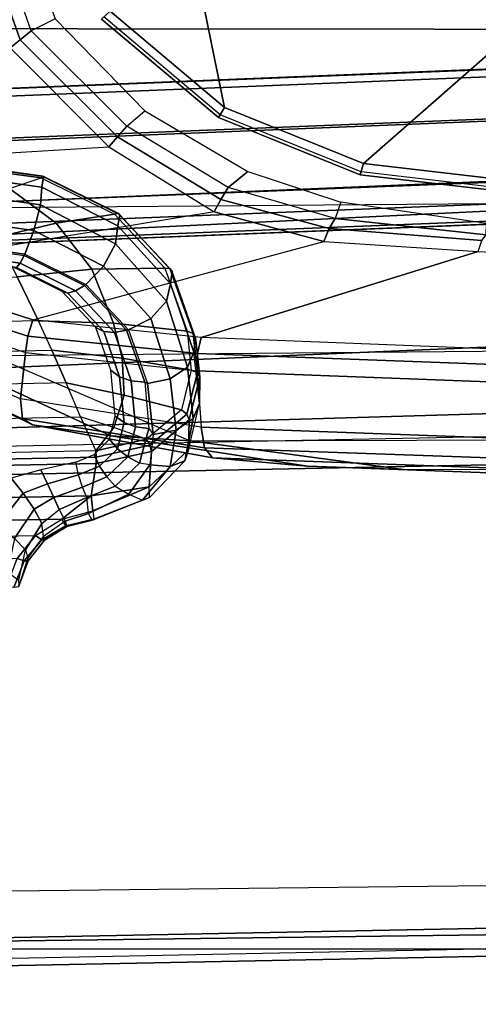
# Model space of a CAD drawing. Units: inches. Extents: x -15 to 182, y -6 to 126.
# Drawn here: x 42 to 44, y 37 to 40 of the extents above; entities that cross this region are included whole.
import ezdxf

# ---------------------------------------------------------------- set-up
doc = ezdxf.new("R2010")
doc.units = ezdxf.units.IN
doc.header["$MEASUREMENT"] = 0
for name, color, linetype in [('SEAT-ARM', 5, 'Continuous'), ('SEAT-ARMPAD', 5, 'Continuous'), ('SEAT-CONTROL', 5, 'Continuous'), ('SEAT-FABRIC', 5, 'Continuous'), ('SEAT-FRAME', 5, 'Continuous'), ('SEAT-FRAMEEDGE', 5, 'Continuous')]:
    doc.layers.add(name, color=color, linetype=linetype)

# ---------------------------------------------------------------- blocks, each defined once
blk = doc.blocks.new('1COSM_MIDBACK_ARMS_0T')
at = {"layer": 'SEAT-ARM'}
for points in [[(1.2389, -10.0853, 26.1449), (1.2386, -10.0942, 26.1871), (1.6619, -10.1435, 26.1882), (1.6643, -10.1351, 26.1456)], [(1.2389, -10.1178, 26.1201), (1.2389, -10.0853, 26.1449), (1.6643, -10.1351, 26.1456), (1.6554, -10.1666, 26.1211)], [(1.6554, -10.1666, 26.1211), (1.0301, -10.7161, 26.0382), (-0.207, -10.4386, 26.0616), (1.2389, -10.1178, 26.1201)], [(1.6554, -10.1666, 26.1211), (1.6643, -10.1351, 26.1456), (2.0608, -10.2953, 26.1455), (2.0438, -10.3233, 26.121)], [(1.6643, -10.1351, 26.1456), (1.6619, -10.1435, 26.1882), (2.0565, -10.3029, 26.188), (2.0608, -10.2953, 26.1455)], [(2.0438, -10.3233, 26.121), (2.2159, -11.1662, 26.0621), (1.0301, -10.7161, 26.0382), (1.6554, -10.1666, 26.1211)], [(2.0438, -10.3233, 26.121), (2.0608, -10.2953, 26.1455), (2.3879, -10.5705, 26.1441), (2.3642, -10.5926, 26.1192)], [(2.0608, -10.2953, 26.1455), (2.0565, -10.3029, 26.188), (2.3817, -10.5769, 26.1862), (2.3879, -10.5705, 26.1441)], [(2.3642, -10.5926, 26.1192), (2.3642, -10.5926, 26.1192), (2.2159, -11.1662, 26.0621), (2.0438, -10.3233, 26.121)]]:
    blk.add_3dface(points, dxfattribs=at)
at = {"layer": 'SEAT-ARMPAD'}
for points in [[(0.1418, -9.2576, 25.5488), (-3.1331, -9.2691, 25.5449), (-3.5075, -9.3051, 25.9414), (1.5444, -9.3099, 26.1169)], [(0.3134, -9.2646, 25.4822), (1.8115, -9.3195, 26.1036), (1.5444, -9.3099, 26.1169), (0.1418, -9.2576, 25.5488)], [(0.4844, -9.2849, 25.417), (2.0776, -9.3429, 26.0889), (1.8115, -9.3195, 26.1036), (0.3134, -9.2646, 25.4822)], [(0.5036, -9.3147, 25.3651), (2.0998, -9.3711, 26.0326), (2.0776, -9.3429, 26.0889), (0.4844, -9.285, 25.417)], [(-3.5075, -9.3051, 25.9414), (1.5444, -9.3099, 26.1169), (2.14, -9.3907, 26.391), (-3.8702, -9.4079, 26.3568)], [(1.8115, -9.3195, 26.1036), (2.3621, -9.4045, 26.3808), (2.14, -9.3907, 26.391), (1.5444, -9.3099, 26.1169)], [(0.5129, -9.3698, 25.3363), (2.1092, -9.4291, 26.0009), (2.0998, -9.3711, 26.0326), (0.5036, -9.3147, 25.3651)], [(2.0776, -9.3429, 26.0889), (2.5814, -9.4353, 26.3576), (2.3621, -9.4045, 26.3808), (1.8115, -9.3195, 26.1036)], [(2.0998, -9.3711, 26.0326), (2.6093, -9.4519, 26.2918), (2.5814, -9.4353, 26.3576), (2.0776, -9.3429, 26.0889)], [(2.14, -9.3907, 26.391), (-3.8702, -9.4079, 26.3568), (-4.1496, -9.6889, 26.6964), (2.693, -9.628, 26.6786)], [(2.1207, -9.5866, 25.9612), (2.1092, -9.4291, 26.0009), (0.5129, -9.3696, 25.3364), (0.5408, -9.5268, 25.3032)], [(2.1092, -9.4291, 26.0009), (2.615, -9.5085, 26.2454), (2.6093, -9.4519, 26.2918), (2.0998, -9.3711, 26.0326)], [(2.3621, -9.4045, 26.3808), (2.8716, -9.6404, 26.6617), (2.693, -9.628, 26.6786), (2.14, -9.3907, 26.391)], [(2.5814, -9.4353, 26.3576), (3.0454, -9.6645, 26.6232), (2.8716, -9.6404, 26.6617), (2.3621, -9.4045, 26.3808)], [(2.615, -9.5085, 26.2454), (2.6006, -9.6374, 26.1815), (2.1207, -9.5866, 25.9612), (2.1092, -9.4291, 26.0009)], [(2.6093, -9.4519, 26.2918), (3.0776, -9.6645, 26.5594), (3.0454, -9.6645, 26.6232), (2.5814, -9.4353, 26.3576)], [(2.615, -9.5085, 26.2454), (3.0828, -9.7028, 26.4993), (3.0776, -9.6645, 26.5594), (2.6093, -9.4519, 26.2918)], [(0.5388, -9.5759, 25.3036), (2.1193, -9.6349, 25.9586), (2.1207, -9.5866, 25.9612), (0.5408, -9.5268, 25.3032)], [(3.0828, -9.7028, 26.4993), (3.0582, -9.7926, 26.3978), (2.6006, -9.6374, 26.1815), (2.615, -9.5085, 26.2454)], [(0.5275, -9.617, 25.3281), (2.109, -9.6794, 25.9748), (2.1193, -9.6349, 25.9586), (0.5388, -9.5759, 25.3036)], [(2.1193, -9.6349, 25.9586), (2.5944, -9.6837, 26.1697), (2.6006, -9.6374, 26.1815), (2.1207, -9.5866, 25.9612)], [(-4.1496, -9.6889, 26.6964), (2.693, -9.628, 26.6786), (3.1564, -10.0398, 26.9073), (-4.3693, -10.1005, 26.9165)], [(1.3343, -9.92, 25.8634), (0.0461, -9.8548, 25.456), (0.5275, -9.617, 25.3281), (2.109, -9.6794, 25.9748)], [(2.109, -9.6794, 25.9748), (2.5805, -9.7295, 26.1749), (2.5944, -9.6837, 26.1697), (2.1193, -9.6349, 25.9586)], [(2.5944, -9.6837, 26.1697), (3.0473, -9.831, 26.3708), (3.0582, -9.7926, 26.3978), (2.6006, -9.6374, 26.1815)], [(2.5805, -9.7295, 26.1749), (1.7659, -9.9487, 26.0003), (1.3343, -9.92, 25.8634), (2.109, -9.6794, 25.9748)], [(2.5805, -9.7295, 26.1749), (3.0275, -9.8738, 26.3607), (3.0473, -9.831, 26.3708), (2.5944, -9.6837, 26.1697)], [(2.0733, -10.0314, 26.074), (3.0275, -9.8738, 26.3607), (2.5805, -9.7295, 26.1749), (1.7659, -9.9487, 26.0003)], [(3.4148, -10.1503, 26.512), (2.3677, -10.2132, 26.1072), (2.0733, -10.0314, 26.074), (3.0275, -9.8738, 26.3607)], [(1.3244, -9.9508, 25.8876), (1.7518, -9.9846, 26.0111), (1.7659, -9.9487, 26.0003), (1.3343, -9.92, 25.8634)], [(1.312, -9.9672, 25.9224), (1.3116, -9.9989, 26.0812), (1.7191, -10.0583, 26.0912), (1.7347, -10.0128, 26.0338)], [(1.312, -9.9672, 25.9224), (1.7347, -10.0128, 26.0338), (1.7518, -9.9846, 26.0111), (1.3244, -9.9508, 25.8876)], [(1.7518, -9.9846, 26.0111), (2.0543, -10.0658, 26.0678), (2.0733, -10.0314, 26.074), (1.7659, -9.9487, 26.0003)], [(1.7347, -10.0128, 26.0338), (2.0335, -10.0993, 26.0727), (2.0543, -10.0658, 26.0678), (1.7518, -9.9846, 26.0111)], [(1.7191, -10.0583, 26.0912), (1.7347, -10.0128, 26.0338), (2.0335, -10.0993, 26.0727), (1.9788, -10.144, 26.0901)], [(-4.3693, -10.1005, 26.9165), (-4.5114, -10.5372, 26.9719), (3.4503, -10.5442, 26.9742), (3.1564, -10.0398, 26.9073)], [(2.0543, -10.0658, 26.0678), (2.3435, -10.2416, 26.0936), (2.3678, -10.2132, 26.1072), (2.0733, -10.0314, 26.074)], [(2.0335, -10.0993, 26.0727), (2.3176, -10.2715, 26.0902), (2.3435, -10.2416, 26.0936), (2.0543, -10.0658, 26.0678)], [(2.3176, -10.2715, 26.0902), (2.2664, -10.3141, 26.0926), (1.9788, -10.144, 26.0901), (2.0335, -10.0993, 26.0727)], [(2.6438, -10.4902, 26.114), (3.6789, -10.5514, 26.5773), (3.4148, -10.1503, 26.512), (2.3677, -10.2132, 26.1072)], [(2.3435, -10.2416, 26.0936), (2.6154, -10.5132, 26.0984), (2.6438, -10.4902, 26.114), (2.3678, -10.2132, 26.1072)], [(2.3176, -10.2715, 26.0902), (2.5848, -10.538, 26.0931), (2.6154, -10.5132, 26.0984), (2.3435, -10.2416, 26.0936)], [(2.5175, -10.5716, 26.0931), (2.5848, -10.538, 26.0931), (2.3176, -10.2715, 26.0902), (2.2664, -10.3141, 26.0926)], [(2.6154, -10.5132, 26.0984), (2.9604, -11.4883, 26.098), (2.9972, -11.4842, 26.1123), (2.6438, -10.4902, 26.114)], [(2.5848, -10.538, 26.0931), (2.9213, -11.4927, 26.0931), (2.9604, -11.4883, 26.098), (2.6154, -10.5132, 26.0984)], [(-4.6045, -11.4104, 26.9808), (3.6327, -11.5559, 26.9812), (3.4503, -10.5442, 26.9742), (-4.5114, -10.5372, 26.9719)], [(2.9213, -11.4927, 26.0931), (2.8599, -11.4942, 26.0931), (2.5175, -10.5716, 26.0931), (2.5848, -10.538, 26.0931)]]:
    blk.add_3dface(points, dxfattribs=at)
at = {"layer": 'SEAT-CONTROL'}
for points in [[(2.6329, -8.9798, 19.9196), (2.6042, -9.0545, 19.9385), (2.5929, -9.0551, 19.9169), (2.6197, -8.9819, 19.9013)], [(2.6197, -8.9819, 19.9013), (2.5929, -9.0551, 19.9169), (2.594, -9.0628, 19.8938), (2.618, -8.9868, 19.8794)], [(2.6536, -8.9812, 19.9287), (2.6239, -9.0613, 19.9511), (2.6042, -9.0545, 19.9385), (2.6329, -8.9798, 19.9196)], [(2.618, -8.9868, 19.8794), (2.6195, -9.0005, 19.8665), (2.6006, -9.0857, 19.8656), (2.594, -9.0628, 19.8938)], [(2.6195, -9.0005, 19.8665), (2.6006, -9.0857, 19.8656), (2.6311, -9.1172, 19.8187), (2.6509, -9.0234, 19.8023)], [(4.3711, -9.0908, 20.164), (2.5723, -9.1253, 19.9737), (2.6239, -9.0613, 19.9511), (4.3202, -9.0264, 20.1295)], [(2.6042, -9.0545, 19.9385), (2.5553, -9.1131, 19.9562), (2.547, -9.1122, 19.9302), (2.5929, -9.0551, 19.9169)], [(2.5929, -9.0551, 19.9169), (2.547, -9.1122, 19.9302), (2.5503, -9.1231, 19.9054), (2.594, -9.0628, 19.8938)], [(2.6006, -9.0857, 19.8656), (2.594, -9.0628, 19.8938), (2.5503, -9.1231, 19.9054), (2.5552, -9.1595, 19.8725)], [(2.6239, -9.0613, 19.9511), (2.5723, -9.1253, 19.9737), (2.5553, -9.1131, 19.9562), (2.6042, -9.0545, 19.9385)], [(2.4989, -9.171, 19.9902), (4.4457, -9.1339, 20.1965), (4.3711, -9.0908, 20.164), (2.5723, -9.1253, 19.9737)], [(2.6006, -9.0857, 19.8656), (2.5552, -9.1595, 19.8725), (2.5768, -9.1991, 19.8408), (2.6311, -9.1172, 19.8187)], [(2.5553, -9.1131, 19.9562), (2.4882, -9.1531, 19.9671), (2.4847, -9.151, 19.9363), (2.547, -9.1122, 19.9302)], [(2.547, -9.1122, 19.9302), (2.4847, -9.151, 19.9363), (2.49, -9.1655, 19.9094), (2.5503, -9.1231, 19.9054)], [(2.5723, -9.1253, 19.9737), (2.4989, -9.171, 19.9902), (2.4882, -9.1531, 19.9671), (2.5553, -9.1131, 19.9562)], [(2.6311, -9.1172, 19.8187), (2.5768, -9.1991, 19.8408), (2.6072, -9.2441, 19.8315), (2.6782, -9.1544, 19.796)], [(4.5139, -9.1939, 20.2451), (4.4457, -9.1339, 20.1965), (2.4989, -9.171, 19.9902), (2.4173, -9.2369, 20.0247)], [(2.5503, -9.1231, 19.9054), (2.5552, -9.1595, 19.8725), (2.5066, -9.1984, 19.875), (2.49, -9.1655, 19.9094)], [(2.2535, -9.2319, 19.9242), (2.4099, -9.1718, 19.9658), (2.4144, -9.169, 19.93), (2.2738, -9.2246, 19.8758)], [(2.2552, -9.262, 19.9676), (2.4121, -9.1943, 19.9941), (2.4099, -9.1718, 19.9658), (2.2535, -9.2319, 19.9242)], [(2.2738, -9.2246, 19.8758), (2.4144, -9.169, 19.93), (2.424, -9.1871, 19.9002), (2.3113, -9.2415, 19.8423)], [(2.4882, -9.1531, 19.9671), (2.4099, -9.1718, 19.9658), (2.4144, -9.169, 19.93), (2.4847, -9.151, 19.9363)], [(2.4989, -9.171, 19.9902), (2.4121, -9.1943, 19.9941), (2.4099, -9.1718, 19.9658), (2.4882, -9.1531, 19.9671)], [(2.4989, -9.171, 19.9902), (2.4121, -9.1943, 19.9941), (2.4173, -9.2369, 20.0247)], [(2.4847, -9.151, 19.9363), (2.4144, -9.169, 19.93), (2.424, -9.1871, 19.9002), (2.49, -9.1655, 19.9094)], [(2.5066, -9.1984, 19.875), (2.49, -9.1655, 19.9094), (2.424, -9.1871, 19.9002), (2.4287, -9.2316, 19.8613)], [(2.5552, -9.1595, 19.8725), (2.5066, -9.1984, 19.875), (2.5212, -9.2319, 19.8515), (2.5768, -9.1991, 19.8408)], [(2.6782, -9.1544, 19.796), (2.6072, -9.2441, 19.8315), (2.6403, -9.2857, 19.8466), (2.7317, -9.1891, 19.8021)], [(2.4121, -9.1943, 19.9941), (2.2552, -9.262, 19.9676), (2.4173, -9.2369, 20.0247)], [(2.424, -9.1871, 19.9002), (2.4287, -9.2316, 19.8613), (2.3495, -9.264, 19.8258), (2.3113, -9.2415, 19.8423)], [(2.4173, -9.2369, 20.0247), (2.403, -9.3273, 20.0908), (4.5178, -9.2839, 20.3132), (4.5139, -9.1939, 20.2451)], [(2.5066, -9.1984, 19.875), (2.4287, -9.2316, 19.8613), (2.4413, -9.2611, 19.8439), (2.5212, -9.2319, 19.8515)], [(2.5768, -9.1991, 19.8408), (2.5212, -9.2319, 19.8515), (2.5389, -9.2705, 19.8427), (2.6072, -9.2441, 19.8315)], [(2.2535, -9.2319, 19.9242), (2.1552, -9.3345, 19.831), (2.1956, -9.319, 19.7867), (2.2738, -9.2246, 19.8758)], [(2.2738, -9.2246, 19.8758), (2.1956, -9.319, 19.7867), (2.2533, -9.3236, 19.7647), (2.3113, -9.2415, 19.8423)], [(2.2552, -9.262, 19.9676), (2.1448, -9.3652, 19.8838), (2.1552, -9.3345, 19.831), (2.2535, -9.2319, 19.9242)], [(2.403, -9.3273, 20.0908), (2.4173, -9.2369, 20.0247), (2.2552, -9.262, 19.9676), (2.2486, -9.3611, 20.0451)], [(2.3495, -9.264, 19.8258), (2.3113, -9.2415, 19.8423), (2.2533, -9.3236, 19.7647), (2.282, -9.3284, 19.763)], [(2.3495, -9.264, 19.8258), (2.4287, -9.2316, 19.8613), (2.4413, -9.2611, 19.8439), (2.3729, -9.2894, 19.8131)], [(2.5212, -9.2319, 19.8515), (2.4413, -9.2611, 19.8439), (2.4519, -9.2953, 19.8365), (2.5389, -9.2705, 19.8427)], [(2.6072, -9.2441, 19.8315), (2.5389, -9.2705, 19.8427), (2.5575, -9.3091, 19.8498), (2.6403, -9.2857, 19.8466)], [(2.2486, -9.3611, 20.0451), (2.2552, -9.262, 19.9676), (2.1448, -9.3652, 19.8838), (2.1426, -9.4496, 19.9557)], [(2.282, -9.3284, 19.763), (2.3495, -9.264, 19.8258), (2.3729, -9.2894, 19.8131), (2.3147, -9.3454, 19.7587)], [(2.3729, -9.2894, 19.8131), (2.4413, -9.2611, 19.8439), (2.4519, -9.2953, 19.8365), (2.3933, -9.3198, 19.8102)], [(4.5178, -9.2839, 20.3132), (2.403, -9.3273, 20.0908), (2.4027, -9.3447, 20.0971), (4.5175, -9.3013, 20.3194)], [(2.5389, -9.2705, 19.8427), (2.4519, -9.2953, 19.8365), (2.4596, -9.3309, 19.84), (2.5575, -9.3091, 19.8498)], [(2.3147, -9.3454, 19.7587), (2.3729, -9.2894, 19.8131), (2.3933, -9.3198, 19.8102), (2.3435, -9.3684, 19.7635)], [(2.3933, -9.3198, 19.8102), (2.4519, -9.2953, 19.8365), (2.4596, -9.3309, 19.84), (2.4087, -9.3524, 19.8173)], [(4.5175, -9.3013, 20.3194), (2.4027, -9.3447, 20.0971), (2.4035, -9.3626, 20.0925), (4.5184, -9.3192, 20.3148)], [(2.1448, -9.3652, 19.8838), (2.1138, -9.4954, 19.7731), (2.1319, -9.4529, 19.7269), (2.1552, -9.3345, 19.831)], [(2.1552, -9.3345, 19.831), (2.1319, -9.4529, 19.7269), (2.1796, -9.4207, 19.696), (2.1956, -9.319, 19.7867)], [(2.1956, -9.319, 19.7867), (2.1796, -9.4207, 19.696), (2.2434, -9.4079, 19.6895), (2.2533, -9.3236, 19.7647)], [(2.2533, -9.3236, 19.7647), (2.282, -9.3284, 19.763), (2.2561, -9.4254, 19.6751), (2.2434, -9.4079, 19.6895)], [(2.403, -9.3273, 20.0908), (2.2486, -9.3611, 20.0451), (2.2525, -9.3782, 20.0535), (2.4027, -9.3447, 20.0971)], [(2.2561, -9.4254, 19.6751), (2.282, -9.3284, 19.763), (2.3147, -9.3454, 19.7587), (2.2928, -9.4298, 19.6825)], [(2.3435, -9.3684, 19.7635), (2.3933, -9.3198, 19.8102), (2.4087, -9.3524, 19.8173), (2.3654, -9.3952, 19.7771)], [(4.492, -9.4159, 20.2503), (2.4466, -9.4579, 20.0352), (2.4035, -9.3626, 20.0925), (4.5184, -9.3192, 20.3148)], [(2.1426, -9.4496, 19.9557), (2.1448, -9.3652, 19.8838), (2.1138, -9.4954, 19.7731), (2.1134, -9.5694, 19.8467)], [(2.2486, -9.3611, 20.0451), (2.1426, -9.4496, 19.9557), (2.1491, -9.4648, 19.9675), (2.2525, -9.3782, 20.0535)], [(2.4027, -9.3447, 20.0971), (2.2525, -9.3782, 20.0535), (2.2619, -9.3952, 20.0511), (2.4035, -9.3626, 20.0925)], [(2.2619, -9.3952, 20.0511), (2.354, -9.4278, 20.0448), (2.4035, -9.3626, 20.0925)], [(2.2928, -9.4298, 19.6825), (2.3147, -9.3454, 19.7587), (2.3435, -9.3684, 19.7635), (2.325, -9.4416, 19.6981)], [(2.325, -9.4416, 19.6981), (2.3435, -9.3684, 19.7635), (2.3654, -9.3952, 19.7771), (2.3494, -9.4597, 19.7205)], [(2.4035, -9.3626, 20.0925), (2.354, -9.4278, 20.0448), (2.4466, -9.4579, 20.0352)], [(2.2525, -9.3782, 20.0535), (2.1491, -9.4648, 19.9675), (2.1647, -9.4775, 19.9703), (2.2619, -9.3952, 20.0511)], [(2.1647, -9.4775, 19.9703), (2.2619, -9.3952, 20.0511), (2.354, -9.4278, 20.0448), (2.3251, -9.5183, 19.977)], [(2.1319, -9.4529, 19.7269), (2.1478, -9.5964, 19.6015), (2.1956, -9.5642, 19.5706), (2.1796, -9.4207, 19.696)], [(2.1796, -9.4207, 19.696), (2.1956, -9.5642, 19.5706), (2.2593, -9.5514, 19.5641), (2.2434, -9.4079, 19.6895)], [(2.2561, -9.4254, 19.6751), (2.2434, -9.4079, 19.6895), (2.2593, -9.5514, 19.5641), (2.2669, -9.5548, 19.5617)], [(2.487, -9.5528, 19.9729), (4.4694, -9.5121, 20.1813), (4.492, -9.4159, 20.2503), (2.4466, -9.4579, 20.0352)], [(2.1426, -9.4496, 19.9557), (2.1134, -9.5694, 19.8467), (2.1199, -9.5817, 19.8619), (2.1491, -9.4648, 19.9675)], [(2.2669, -9.5548, 19.5617), (2.2561, -9.4254, 19.6751), (2.2928, -9.4298, 19.6825), (2.3047, -9.5584, 19.5704)], [(2.3047, -9.5584, 19.5704), (2.2928, -9.4298, 19.6825), (2.325, -9.4416, 19.6981), (2.3375, -9.57, 19.5878)], [(2.3375, -9.57, 19.5878), (2.325, -9.4416, 19.6981), (2.3494, -9.4597, 19.7205), (2.3618, -9.5885, 19.6119)], [(2.3251, -9.5183, 19.977), (2.354, -9.4278, 20.0448), (2.4466, -9.4579, 20.0352), (2.487, -9.5528, 19.9729)], [(2.1138, -9.4954, 19.7731), (2.1298, -9.6389, 19.6478), (2.1478, -9.5964, 19.6015), (2.1319, -9.4529, 19.7269)], [(2.1491, -9.4648, 19.9675), (2.1199, -9.5817, 19.8619), (2.1371, -9.5879, 19.8715), (2.1647, -9.4775, 19.9703)], [(2.3251, -9.5183, 19.977), (2.3305, -9.622, 19.8982), (2.1371, -9.5879, 19.8715), (2.1647, -9.4775, 19.9703)], [(2.1298, -9.6389, 19.6478), (2.1255, -9.679, 19.7518), (2.1134, -9.5694, 19.8467), (2.1138, -9.4954, 19.7731)], [(2.487, -9.5528, 19.9729), (2.5272, -9.6443, 19.9077), (2.3305, -9.622, 19.8982), (2.3251, -9.5183, 19.977)], [(4.4473, -9.6049, 20.1095), (2.5272, -9.6443, 19.9077), (2.487, -9.5528, 19.9729), (4.4694, -9.5121, 20.1813)], [(2.1956, -9.5642, 19.5706), (2.2503, -9.7334, 19.4296), (2.3122, -9.7009, 19.4366), (2.2593, -9.5514, 19.5641)], [(2.2593, -9.5514, 19.5641), (2.2669, -9.5548, 19.5617), (2.318, -9.7002, 19.4378), (2.3122, -9.7009, 19.4366)], [(2.318, -9.7002, 19.4378), (2.2669, -9.5548, 19.5617), (2.3047, -9.5584, 19.5704), (2.3521, -9.6936, 19.4551)], [(2.3521, -9.6936, 19.4551), (2.3047, -9.5584, 19.5704), (2.3375, -9.57, 19.5878), (2.3816, -9.6961, 19.48)], [(2.1134, -9.5694, 19.8467), (2.1255, -9.679, 19.7518), (2.1318, -9.6912, 19.7666), (2.1199, -9.5817, 19.8619)], [(2.1199, -9.5817, 19.8619), (2.1318, -9.6912, 19.7666), (2.1485, -9.6977, 19.7761), (2.1371, -9.5879, 19.8715)], [(2.3305, -9.622, 19.8982), (2.3544, -9.7203, 19.8204), (2.1485, -9.6977, 19.7761), (2.1371, -9.5879, 19.8715)], [(2.1478, -9.5964, 19.6015), (2.2063, -9.7818, 19.4551), (2.2503, -9.7334, 19.4296), (2.1956, -9.5642, 19.5706)], [(2.3816, -9.6961, 19.48), (2.3375, -9.57, 19.5878), (2.3618, -9.5885, 19.6119), (2.4035, -9.7075, 19.51)], [(2.1298, -9.6389, 19.6478), (2.1947, -9.8301, 19.5047), (2.2063, -9.7818, 19.4551), (2.1478, -9.5964, 19.6015)], [(2.5646, -9.7263, 19.8447), (4.4272, -9.6881, 20.0405), (4.4473, -9.6049, 20.1095), (2.5272, -9.6443, 19.9077)], [(2.1901, -9.8643, 19.5981), (2.1947, -9.8301, 19.5047), (2.1298, -9.6389, 19.6478), (2.1255, -9.679, 19.7518)], [(2.5272, -9.6443, 19.9077), (2.5646, -9.7263, 19.8447), (2.3544, -9.7203, 19.8204), (2.3305, -9.622, 19.8982)], [(2.1255, -9.679, 19.7518), (2.1901, -9.8643, 19.5981), (2.1967, -9.8728, 19.613), (2.1318, -9.6912, 19.7666)], [(2.1318, -9.6912, 19.7666), (2.1967, -9.8728, 19.613), (2.2106, -9.8741, 19.6249), (2.1485, -9.6977, 19.7761)], [(2.3544, -9.7203, 19.8204), (2.4152, -9.8711, 19.6921), (2.2106, -9.8741, 19.6249), (2.1485, -9.6977, 19.7761)], [(2.4352, -9.8256, 19.3372), (2.318, -9.7002, 19.4378), (2.3521, -9.6936, 19.4551), (2.4604, -9.8101, 19.3613)], [(2.4604, -9.8101, 19.3613), (2.3521, -9.6936, 19.4551), (2.3816, -9.6961, 19.48), (2.4821, -9.8043, 19.3921)], [(2.4821, -9.8043, 19.3921), (2.3816, -9.6961, 19.48), (2.4035, -9.7075, 19.51), (2.4981, -9.8089, 19.4265)], [(4.3959, -9.8131, 19.9275), (2.6238, -9.8495, 19.7411), (2.5646, -9.7263, 19.8447), (4.4272, -9.6881, 20.0405)], [(2.2503, -9.7334, 19.4296), (2.3825, -9.8798, 19.3148), (2.4317, -9.828, 19.3348), (2.3122, -9.7009, 19.4366)], [(2.318, -9.7002, 19.4378), (2.3122, -9.7009, 19.4366), (2.4317, -9.828, 19.3348), (2.4352, -9.8256, 19.3372)], [(2.5646, -9.7263, 19.8447), (2.6238, -9.8495, 19.7411), (2.4152, -9.8711, 19.6921), (2.3544, -9.7203, 19.8204)], [(2.2063, -9.7818, 19.4551), (2.3486, -9.9423, 19.336), (2.3825, -9.8798, 19.3148), (2.2503, -9.7334, 19.4296)], [(2.1947, -9.8301, 19.5047), (2.3424, -9.9923, 19.3904), (2.3486, -9.9423, 19.336), (2.2063, -9.7818, 19.4551)], [(2.6156, -9.8878, 19.3058), (2.4604, -9.8101, 19.3613), (2.4821, -9.8043, 19.3921), (2.6253, -9.8761, 19.3399)], [(2.6253, -9.8761, 19.3399), (2.4821, -9.8043, 19.3921), (2.4981, -9.8089, 19.4265), (2.6322, -9.8755, 19.3766)], [(2.3372, -10.0228, 19.4742), (2.3424, -9.9924, 19.3905), (2.1947, -9.8301, 19.5047), (2.1901, -9.8643, 19.5981)], [(2.3825, -9.8798, 19.3148), (2.5774, -9.9789, 19.2462), (2.6029, -9.9127, 19.2748), (2.4317, -9.828, 19.3348)], [(2.4317, -9.828, 19.3348), (2.4352, -9.8256, 19.3372), (2.6039, -9.9094, 19.2778), (2.6029, -9.9127, 19.2748)], [(2.6039, -9.9094, 19.2778), (2.4352, -9.8256, 19.3372), (2.4604, -9.8101, 19.3613), (2.6156, -9.8878, 19.3058)], [(2.1901, -9.8643, 19.5981), (2.3372, -10.0228, 19.4742), (2.3423, -10.0277, 19.4896), (2.1967, -9.8728, 19.613)], [(2.6238, -9.8495, 19.7411), (2.6799, -9.961, 19.6369), (2.5149, -9.9993, 19.5757), (2.4152, -9.8711, 19.6921)], [(2.1967, -9.8728, 19.613), (2.3423, -10.0277, 19.4896), (2.3521, -10.0249, 19.5031), (2.2106, -9.8741, 19.6249)], [(2.4152, -9.8711, 19.6921), (2.5149, -9.9993, 19.5757), (2.3521, -10.0249, 19.5031), (2.2106, -9.8741, 19.6249)], [(2.3486, -9.9423, 19.336), (2.5589, -10.0509, 19.2647), (2.5774, -9.9789, 19.2462), (2.3825, -9.8798, 19.3148)], [(2.7904, -9.9353, 19.2712), (2.6039, -9.9094, 19.2778), (2.6156, -9.8878, 19.3058), (2.787, -9.9117, 19.2994)], [(2.787, -9.9117, 19.2994), (2.6156, -9.8878, 19.3058), (2.6253, -9.8761, 19.3399), (2.7831, -9.8981, 19.3335)], [(2.5774, -9.9789, 19.2462), (2.8048, -10.0108, 19.2382), (2.8002, -9.94, 19.2679), (2.6029, -9.9127, 19.2748)], [(2.6039, -9.9094, 19.2778), (2.6029, -9.9127, 19.2748), (2.8002, -9.94, 19.2679), (2.7904, -9.9353, 19.2712)], [(2.3424, -9.9923, 19.3904), (2.5545, -10.1001, 19.3231), (2.5589, -10.0509, 19.2647), (2.3486, -9.9423, 19.336)], [(2.6799, -9.961, 19.6369), (2.7346, -10.0641, 19.5302), (2.645, -10.0971, 19.4825), (2.5149, -9.9993, 19.5757)], [(2.5498, -10.1293, 19.4004), (2.5545, -10.1002, 19.3233), (2.3424, -9.9924, 19.3905), (2.3372, -10.0228, 19.4742)], [(2.5149, -9.9993, 19.5757), (2.645, -10.0971, 19.4825), (2.5564, -10.1262, 19.4308), (2.3521, -10.0249, 19.5031)], [(2.5589, -10.0509, 19.2647), (2.8044, -10.0855, 19.2565), (2.8048, -10.0108, 19.2382), (2.5774, -9.9789, 19.2462)], [(2.3372, -10.0228, 19.4742), (2.5498, -10.1293, 19.4004), (2.552, -10.1317, 19.4163), (2.3423, -10.0277, 19.4896)], [(2.3423, -10.0277, 19.4896), (2.552, -10.1317, 19.4163), (2.5564, -10.1262, 19.4308), (2.3521, -10.0249, 19.5031)], [(2.5545, -10.1001, 19.3231), (2.7991, -10.1344, 19.3157), (2.8044, -10.0855, 19.2565), (2.5589, -10.0509, 19.2647)], [(2.7961, -10.1636, 19.3915), (2.7991, -10.1344, 19.3157), (2.5545, -10.1002, 19.3233), (2.5498, -10.1293, 19.4004)], [(2.645, -10.0971, 19.4825), (2.5564, -10.1262, 19.4308), (2.7927, -10.1588, 19.4224)], [(2.5498, -10.1293, 19.4004), (2.7961, -10.1636, 19.3915), (2.7944, -10.1653, 19.4076), (2.552, -10.1317, 19.4163)], [(2.552, -10.1317, 19.4163), (2.7944, -10.1653, 19.4076), (2.7927, -10.1588, 19.4224), (2.5564, -10.1262, 19.4308)]]:
    blk.add_3dface(points, dxfattribs=at)
at = {"layer": 'SEAT-FABRIC'}
blk.add_3dface([(3.5334, -9.9073, 21.9878), (3.5334, 9.9073, 21.9878), (0.5398, 10.0262, 21.6834), (0.5398, -10.0262, 21.6834)], dxfattribs=at)
at = {"layer": 'SEAT-FRAME'}
for points in [[(4.0185, -7.9735, 20.3884), (4.0397, -7.8941, 20.4747), (1.0593, -7.9526, 20.1406), (1.0567, -8.0314, 20.0552)], [(4.0397, -7.8941, 20.4747), (4.5066, -7.9055, 20.8743), (1.3298, -7.9692, 20.4769), (1.0593, -7.9526, 20.1406)], [(4.4971, -7.9667, 21.0778), (4.4971, -7.9667, 21.0778), (4.5066, -7.9055, 20.8743), (1.3298, -7.9692, 20.4769)], [(4.4839, -8.1097, 21.2344), (4.4971, -7.9667, 21.0778), (-1.503, -8.0443, 20.1872), (-1.5316, -8.1765, 20.3367)], [(4.4971, -7.9667, 21.0778), (1.3298, -7.9692, 20.4769), (-1.503, -8.0443, 20.1872)], [(1.0567, -8.0314, 20.0552), (1.2152, -9.3252, 20.0769), (3.9524, -9.2703, 20.3826), (4.0185, -7.9735, 20.3884)], [(1.2152, -9.3252, 20.0769), (1.2175, -9.4037, 20.152), (3.9424, -9.3491, 20.4591), (3.9524, -9.2703, 20.3826)], [(1.2175, -9.4037, 20.152), (3.9424, -9.3491, 20.4591), (3.8967, -9.3909, 20.914), (1.1321, -9.4716, 20.6249)], [(1.1321, -9.4716, 20.6249), (3.8967, -9.3909, 20.914), (3.8522, -9.5446, 21.3418), (1.0532, -9.6636, 21.0611)], [(1.0532, -9.6636, 21.0611), (3.8522, -9.5446, 21.3418), (3.8192, -9.9116, 21.5924), (1.003, -10.048, 21.3399)], [(0.9111, -10.1341, 21.3825), (1.003, -10.048, 21.3399), (3.8192, -9.9116, 21.5924), (3.7411, -10.016, 21.6424)]]:
    blk.add_3dface(points, dxfattribs=at)
at = {"layer": 'SEAT-FRAMEEDGE'}
for points in [[(3.533, -9.9082, 22.0173), (3.5336, -9.9169, 22.0326), (0.5343, -10.036, 21.7278), (0.5358, -10.0273, 21.7126)], [(3.5336, -9.9169, 22.0326), (3.5382, -9.9643, 22.0528), (0.5344, -10.0835, 21.748), (0.5343, -10.036, 21.7278)], [(3.5334, -9.9073, 21.9878), (3.533, -9.9082, 22.0173), (0.5358, -10.0273, 21.7126), (0.5398, -10.0262, 21.6834)], [(3.5382, -9.9643, 22.0528), (3.5443, -10.0247, 22.0593), (0.5371, -10.1441, 21.7547), (0.5344, -10.0835, 21.748)], [(0.5515, -10.3215, 21.7269), (0.5371, -10.1442, 21.7546), (3.5443, -10.0248, 22.0592), (3.563, -10.2017, 22.0305)], [(0.9111, -10.1341, 21.3825), (0.7178, -10.3097, 21.3525), (3.6283, -10.1912, 21.6372), (3.7411, -10.016, 21.6424)], [(3.5964, -10.3168, 21.6642), (3.6283, -10.1912, 21.6372), (0.7178, -10.3097, 21.3525), (0.6392, -10.4362, 21.3688)], [(0.5736, -10.4589, 21.6248), (0.5515, -10.3215, 21.7269), (3.563, -10.2017, 22.0305), (3.579, -10.3389, 21.9268)], [(0.6392, -10.4362, 21.3688), (0.6218, -10.4584, 21.4013), (3.5868, -10.339, 21.6986), (3.5964, -10.3168, 21.6642)], [(0.5736, -10.4589, 21.6248), (0.6218, -10.4584, 21.4013), (3.5868, -10.339, 21.6986), (3.579, -10.3389, 21.9268)]]:
    blk.add_3dface(points, dxfattribs=at)

msp = doc.modelspace()

# ---------------------------------------------------------------- block references
at = {"rotation": 180}
msp.add_blockref('1COSM_MIDBACK_ARMS_0T', (45.0556, 29.0434), dxfattribs=at)

doc.saveas('drawing.dxf')
